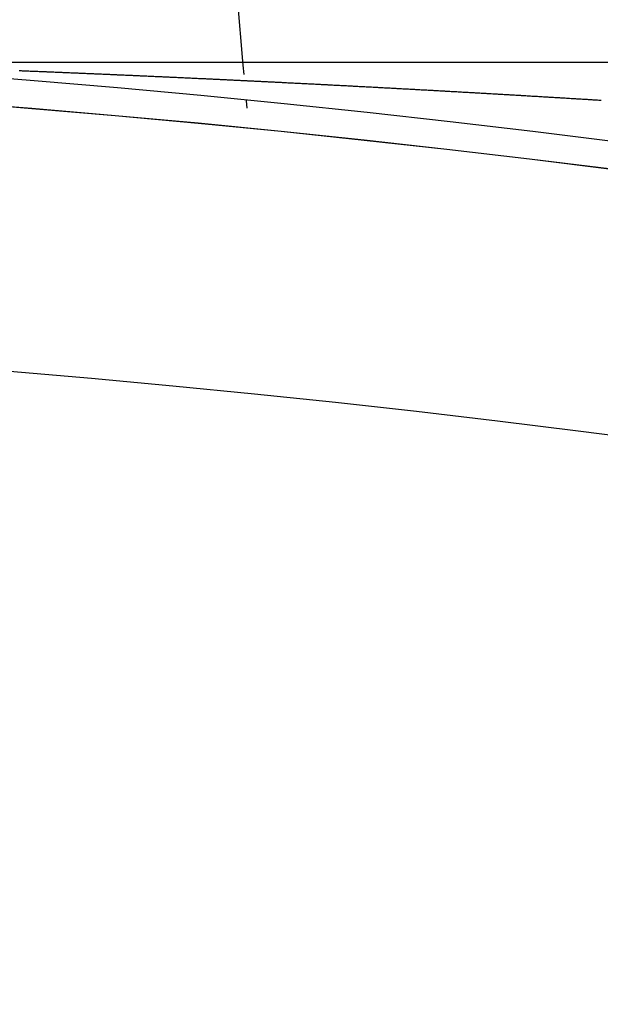
# Model space of a CAD drawing. Extents: x 24 to 1347, y -773 to 283.
# Drawn here: x 1230 to 1235, y -163 to -155 of the extents above; entities that cross this region are included whole.
import ezdxf

# ---------------------------------------------------------------- set-up
doc = ezdxf.new("R2010")
doc.units = 0
doc.linetypes.add('DASHED', pattern=[11.05, 8.7, -2.35])
doc.layers.get('0').update_dxf_attribs({"linetype": 'CONTINUOUS'})
doc.layers.add('NEVIDI', color=4, linetype='DASHED')

msp = doc.modelspace()

# ---------------------------------------------------------------- linework, layer by layer
at = {"color": 2}
for p, q in [((1231.913311, -155.427199), (1231.633578, -152.229842)), ((1231.913311, -155.427199), (1231.633578, -152.229842)), ((1228.417693, -155.404154), (1312.182874, -155.404154)), ((1228.417693, -155.404154), (1312.182874, -155.404154)), ((1231.919535, -155.498342), (1231.913381, -155.427997)), ((1231.919535, -155.498342), (1231.913381, -155.427997)), ((1231.936902, -155.696841), (1231.936769, -155.69533)), ((1231.936902, -155.696841), (1231.936769, -155.69533)), ((1231.941897, -155.753939), (1231.936973, -155.697661)), ((1231.941897, -155.753939), (1231.936973, -155.697661))]:
    msp.add_line(p, q, dxfattribs=at)
for radius in [100, 99.789256]:
    msp.add_arc((1221.998783, -255.204154), radius, 0, 180, dxfattribs=at)
at = {"layer": 'NEVIDI', "color": 7, "linetype": 'CONTINUOUS'}
for p, q in [((1230.212354, -155.468203), (1230.219379, -155.468484)), ((1230.219379, -155.468484), (1230.229507, -155.468891)), ((1230.229507, -155.468891), (1230.236377, -155.469167)), ((1230.236377, -155.469167), (1230.246446, -155.469572)), ((1230.246446, -155.469572), (1230.253514, -155.469856)), ((1230.253514, -155.469856), (1230.263662, -155.470265)), ((1230.263662, -155.470265), (1230.270557, -155.470543)), ((1230.270557, -155.470543), (1230.280662, -155.470951)), ((1230.280662, -155.470951), (1230.28757, -155.471231)), ((1230.28757, -155.471231), (1230.297747, -155.471643)), ((1230.297747, -155.471643), (1230.304613, -155.471921)), ((1230.304613, -155.471921), (1230.314755, -155.472332)), ((1230.314755, -155.472332), (1230.321686, -155.472614)), ((1230.321686, -155.472614), (1230.331883, -155.473028)), ((1230.331883, -155.473028), (1230.338789, -155.473309)), ((1230.338789, -155.473309), (1230.348965, -155.473724)), ((1230.348965, -155.473724), (1230.355921, -155.474007)), ((1230.355921, -155.474007), (1230.366136, -155.474424)), ((1230.366136, -155.474424), (1230.373082, -155.474708)), ((1230.373082, -155.474708), (1230.383185, -155.475121)), ((1230.383185, -155.475121), (1230.390273, -155.475412)), ((1230.390273, -155.475412), (1230.400261, -155.475821)), ((1230.400261, -155.475821), (1230.407343, -155.476112)), ((1230.407343, -155.476112), (1230.417365, -155.476523)), ((1230.417365, -155.476523), (1230.424486, -155.476816)), ((1230.424486, -155.476816), (1230.434497, -155.477228)), ((1230.434497, -155.477228), (1230.441602, -155.477521)), ((1230.441602, -155.477521), (1230.451656, -155.477935)), ((1230.451656, -155.477935), (1230.458772, -155.478229)), ((1230.458772, -155.478229), (1230.468842, -155.478645)), ((1230.468842, -155.478645), (1230.475884, -155.478937)), ((1230.475884, -155.478937), (1230.486054, -155.479358)), ((1230.486054, -155.479358), (1230.492991, -155.479645)), ((1230.492991, -155.479645), (1230.503047, -155.480062)), ((1230.503047, -155.480062), (1230.510196, -155.480359)), ((1230.510196, -155.480359), (1230.520312, -155.48078)), ((1230.520312, -155.48078), (1230.527274, -155.48107)), ((1230.527274, -155.48107), (1230.537355, -155.481489)), ((1230.537355, -155.481489), (1230.544526, -155.481788)), ((1230.544526, -155.481788), (1230.554524, -155.482206)), ((1230.554524, -155.482206), (1230.561605, -155.482501)), ((1230.561605, -155.482501), (1230.571738, -155.482925)), ((1230.571738, -155.482925), (1230.578948, -155.483227)), ((1230.578948, -155.483227), (1230.588882, -155.483643)), ((1230.588882, -155.483643), (1230.596083, -155.483945)), ((1230.596083, -155.483945), (1230.606023, -155.484362)), ((1230.606023, -155.484362), (1230.613235, -155.484665)), ((1230.613235, -155.484665), (1230.623284, -155.485088)), ((1230.623284, -155.485088), (1230.63041, -155.485388)), ((1230.63041, -155.485388), (1230.640378, -155.485808)), ((1230.640378, -155.485808), (1230.64761, -155.486113)), ((1230.64761, -155.486113), (1230.657687, -155.486538)), ((1230.657687, -155.486538), (1230.664833, -155.48684)), ((1230.664833, -155.48684), (1230.674801, -155.487262)), ((1230.674801, -155.487262), (1230.681898, -155.487562)), ((1230.681898, -155.487562), (1230.692088, -155.487994)), ((1230.692088, -155.487994), (1230.699098, -155.488292)), ((1230.699098, -155.488292), (1230.709344, -155.488727)), ((1230.709344, -155.488727), (1230.716382, -155.489026)), ((1230.716382, -155.489026), (1230.726528, -155.489457)), ((1230.726528, -155.489457), (1230.733653, -155.489761)), ((1230.733653, -155.489761), (1230.743733, -155.49019)), ((1230.743733, -155.49019), (1230.750786, -155.490491)), ((1230.750786, -155.490491), (1230.760961, -155.490926)), ((1230.760961, -155.490926), (1230.768105, -155.491231)), ((1230.768105, -155.491231), (1230.778212, -155.491663)), ((1230.778212, -155.491663), (1230.785278, -155.491966)), ((1230.785278, -155.491966), (1230.79535, -155.492397)), ((1230.79535, -155.492397), (1230.802436, -155.492701)), ((1230.802436, -155.492701), (1230.81253, -155.493135)), ((1230.81253, -155.493135), (1230.819701, -155.493443)), ((1230.819701, -155.493443), (1230.829845, -155.49388)), ((1230.829845, -155.49388), (1230.837024, -155.494189)), ((1230.837024, -155.494189), (1230.847181, -155.494626)), ((1230.847181, -155.494626), (1230.854121, -155.494926)), ((1230.854121, -155.494926), (1230.86429, -155.495365)), ((1230.86429, -155.495365), (1230.871487, -155.495676)), ((1230.871487, -155.495676), (1230.881668, -155.496117)), ((1230.881668, -155.496117), (1230.888625, -155.496418)), ((1230.888625, -155.496418), (1230.898817, -155.49686)), ((1230.898817, -155.49686), (1230.906032, -155.497173)), ((1230.906032, -155.497173), (1230.916013, -155.497606)), ((1230.916013, -155.497606), (1230.923209, -155.497919)), ((1230.923209, -155.497919), (1230.933332, -155.498359)), ((1230.933332, -155.498359), (1230.940412, -155.498668)), ((1230.940412, -155.498668), (1230.950635, -155.499113)), ((1230.950635, -155.499113), (1230.952382, -155.499189)), ((1230.952382, -155.499189), (1230.957738, -155.499423)), ((1230.957738, -155.499423), (1230.967863, -155.499865)), ((1230.967863, -155.499865), (1230.97511, -155.500182)), ((1230.97511, -155.500182), (1230.985163, -155.500622)), ((1230.985163, -155.500622), (1230.992365, -155.500937)), ((1230.992365, -155.500937), (1231.002377, -155.501376)), ((1231.002377, -155.501376), (1231.00964, -155.501695)), ((1231.00964, -155.501695), (1231.01973, -155.502138)), ((1231.01973, -155.502138), (1231.026933, -155.502455)), ((1231.026933, -155.502455), (1231.036966, -155.502896)), ((1231.036966, -155.502896), (1231.044057, -155.503208)), ((1231.044057, -155.503208), (1231.054372, -155.503663)), ((1231.054372, -155.503663), (1231.061322, -155.50397)), ((1231.061322, -155.50397), (1231.071597, -155.504423)), ((1231.071597, -155.504423), (1231.07866, -155.504736)), ((1231.07866, -155.504736), (1231.088839, -155.505186)), ((1231.088839, -155.505186), (1231.096035, -155.505505)), ((1231.096035, -155.505505), (1231.106099, -155.505951)), ((1231.106099, -155.505951), (1231.113255, -155.506268)), ((1231.113255, -155.506268), (1231.123377, -155.506718)), ((1231.123377, -155.506718), (1231.130567, -155.507037)), ((1231.130567, -155.507037), (1231.140671, -155.507487)), ((1231.140671, -155.507487), (1231.147841, -155.507806)), ((1231.147841, -155.507806), (1231.157983, -155.508258)), ((1231.157983, -155.508258), (1231.165166, -155.508579)), ((1231.165166, -155.508579), (1231.175311, -155.509032)), ((1231.175311, -155.509032), (1231.182495, -155.509353)), ((1231.182495, -155.509353), (1231.192656, -155.509808)), ((1231.192656, -155.509808), (1231.199846, -155.51013)), ((1231.199846, -155.51013), (1231.210017, -155.510585)), ((1231.210017, -155.510585), (1231.217061, -155.510902)), ((1231.217061, -155.510902), (1231.227394, -155.511366)), ((1231.227394, -155.511366), (1231.234349, -155.511678)), ((1231.234349, -155.511678), (1231.244787, -155.512148)), ((1231.244787, -155.512148), (1231.251748, -155.512461)), ((1231.251748, -155.512461), (1231.261947, -155.512921)), ((1231.261947, -155.512921), (1231.269089, -155.513243)), ((1231.269089, -155.513243), (1231.279371, -155.513708)), ((1231.279371, -155.513708), (1231.286392, -155.514025)), ((1231.286392, -155.514025), (1231.296561, -155.514485)), ((1231.296561, -155.514485), (1231.30379, -155.514812)), ((1231.30379, -155.514812), (1231.314015, -155.515276)), ((1231.314015, -155.515276), (1231.321002, -155.515593)), ((1231.321002, -155.515593), (1231.33125, -155.516058)), ((1231.33125, -155.516058), (1231.338476, -155.516387)), ((1231.338476, -155.516387), (1231.348718, -155.516853)), ((1231.348718, -155.516853), (1231.355716, -155.517171)), ((1231.355716, -155.517171), (1231.366007, -155.517641)), ((1231.366007, -155.517641), (1231.373076, -155.517963)), ((1231.373076, -155.517963), (1231.383408, -155.518435)), ((1231.383408, -155.518435), (1231.390475, -155.518758)), ((1231.390475, -155.518758), (1231.400755, -155.519228)), ((1231.400755, -155.519228), (1231.40777, -155.51955)), ((1231.40777, -155.51955), (1231.418045, -155.520021)), ((1231.418045, -155.520021), (1231.425065, -155.520343)), ((1231.425065, -155.520343), (1231.435445, -155.520819)), ((1231.435445, -155.520819), (1231.442373, -155.521138)), ((1231.442373, -155.521138), (1231.452664, -155.521611)), ((1231.452664, -155.521611), (1231.459694, -155.521935)), ((1231.459694, -155.521935), (1231.470121, -155.522416)), ((1231.470121, -155.522416), (1231.47703, -155.522735)), ((1231.47703, -155.522735), (1231.487355, -155.523211)), ((1231.487355, -155.523211), (1231.494375, -155.523536)), ((1231.494375, -155.523536), (1231.504848, -155.524021)), ((1231.504848, -155.524021), (1231.51175, -155.52434)), ((1231.51175, -155.52434), (1231.522107, -155.52482)), ((1231.522107, -155.52482), (1231.529106, -155.525145)), ((1231.529106, -155.525145), (1231.539625, -155.525634)), ((1231.539625, -155.525634), (1231.546536, -155.525955)), ((1231.546536, -155.525955), (1231.556907, -155.526438)), ((1231.556907, -155.526438), (1231.563885, -155.526763)), ((1231.563885, -155.526763), (1231.574202, -155.527243)), ((1231.574202, -155.527243), (1231.581283, -155.527574)), ((1231.581283, -155.527574), (1231.591641, -155.528058)), ((1231.591641, -155.528058), (1231.598712, -155.528388)), ((1231.598712, -155.528388), (1231.609072, -155.528873)), ((1231.609072, -155.528873), (1231.616002, -155.529198)), ((1231.616002, -155.529198), (1231.6264, -155.529685)), ((1231.6264, -155.529685), (1231.633335, -155.530011)), ((1231.633335, -155.530011), (1231.643739, -155.530499)), ((1231.643739, -155.530499), (1231.650781, -155.53083)), ((1231.650781, -155.53083), (1231.66109, -155.531316)), ((1231.66109, -155.531316), (1231.668033, -155.531643)), ((1231.668033, -155.531643), (1231.67845, -155.532134)), ((1231.67845, -155.532134), (1231.685465, -155.532465)), ((1231.685465, -155.532465), (1231.695822, -155.532954)), ((1231.695822, -155.532954), (1231.702939, -155.533291)), ((1231.702939, -155.533291), (1231.713204, -155.533776)), ((1231.713204, -155.533776), (1231.720191, -155.534107)), ((1231.720191, -155.534107), (1231.730596, -155.534601)), ((1231.730596, -155.534601), (1231.737556, -155.534931)), ((1231.737556, -155.534931), (1231.747998, -155.535427)), ((1231.747998, -155.535427), (1231.754962, -155.535758)), ((1231.754962, -155.535758), (1231.765411, -155.536256)), ((1231.765411, -155.536256), (1231.772379, -155.536588)), ((1231.772379, -155.536588), (1231.78277, -155.537083)), ((1231.78277, -155.537083), (1231.789792, -155.537418)), ((1231.789792, -155.537418), (1231.800019, -155.537907)), ((1231.800019, -155.537907), (1231.807057, -155.538243)), ((1231.807057, -155.538243), (1231.817462, -155.538741)), ((1231.817462, -155.538741), (1231.824442, -155.539076)), ((1231.824442, -155.539076), (1231.834915, -155.539578)), ((1231.834915, -155.539578), (1231.841901, -155.539913)), ((1231.841901, -155.539913), (1231.852144, -155.540405)), ((1231.852144, -155.540405), (1231.859247, -155.540747)), ((1231.859247, -155.540747), (1231.869602, -155.541245)), ((1231.869602, -155.541245), (1231.876594, -155.541582)), ((1231.876594, -155.541582), (1231.887085, -155.542088)), ((1231.887085, -155.542088), (1231.894081, -155.542425)), ((1231.894081, -155.542425), (1231.904327, -155.54292)), ((1231.904327, -155.54292), (1231.911327, -155.543259)), ((1231.911327, -155.543259), (1231.92183, -155.543767)), ((1231.92183, -155.543767), (1231.928833, -155.544106)), ((1231.928833, -155.544106), (1231.939092, -155.544604)), ((1231.939092, -155.544604), (1231.946251, -155.544951)), ((1231.946251, -155.544951), (1231.956613, -155.545454)), ((1231.956613, -155.545454), (1231.963626, -155.545795)), ((1231.963626, -155.545795), (1231.973924, -155.546297)), ((1231.973924, -155.546297), (1231.980909, -155.546637)), ((1231.980909, -155.546637), (1231.991359, -155.547146)), ((1231.991359, -155.547146), (1231.99844, -155.547492)), ((1231.99844, -155.547492), (1232.008733, -155.547994)), ((1232.008733, -155.547994), (1232.015756, -155.548338)), ((1232.015756, -155.548338), (1232.026042, -155.548841)), ((1232.026042, -155.548841), (1232.033068, -155.549185)), ((1232.033068, -155.549185), (1232.043474, -155.549695)), ((1232.043474, -155.549695), (1232.05064, -155.550047)), ((1232.05064, -155.550047), (1232.060936, -155.550552)), ((1232.060936, -155.550552), (1232.06797, -155.550898)), ((1232.06797, -155.550898), (1232.078272, -155.551405)), ((1232.078272, -155.551405), (1232.085309, -155.551751)), ((1232.085309, -155.551751), (1232.095672, -155.552262)), ((1232.095672, -155.552262), (1232.102657, -155.552606)), ((1232.102657, -155.552606), (1232.113171, -155.553125)), ((1232.113171, -155.553125), (1232.120251, -155.553475)), ((1232.120251, -155.553475), (1232.130583, -155.553986)), ((1232.130583, -155.553986), (1232.137631, -155.554335)), ((1232.137631, -155.554335), (1232.147949, -155.554846)), ((1232.147949, -155.554846), (1232.155004, -155.555196)), ((1232.155004, -155.555196), (1232.165334, -155.555709)), ((1232.165334, -155.555709), (1232.172389, -155.55606)), ((1232.172389, -155.55606), (1232.182762, -155.556575)), ((1232.182762, -155.556575), (1232.18978, -155.556925)), ((1232.18978, -155.556925), (1232.200119, -155.55744)), ((1232.200119, -155.55744), (1232.207181, -155.557792)), ((1232.207181, -155.557792), (1232.21761, -155.558312)), ((1232.21761, -155.558312), (1232.224589, -155.558661)), ((1232.224589, -155.558661), (1232.234923, -155.559177)), ((1232.234923, -155.559177), (1232.242001, -155.559531)), ((1232.242001, -155.559531), (1232.25236, -155.56005)), ((1232.25236, -155.56005), (1232.259433, -155.560404)), ((1232.259433, -155.560404), (1232.269821, -155.560925)), ((1232.269821, -155.560925), (1232.276866, -155.561279)), ((1232.276866, -155.561279), (1232.287158, -155.561796)), ((1232.287158, -155.561796), (1232.294294, -155.562155)), ((1232.294294, -155.562155), (1232.304504, -155.562669)), ((1232.304504, -155.562669), (1232.311758, -155.563035)), ((1232.311758, -155.563035), (1232.322106, -155.563556)), ((1232.322106, -155.563556), (1232.329049, -155.563907)), ((1232.329049, -155.563907), (1232.339468, -155.564433)), ((1232.339468, -155.564433), (1232.346431, -155.564785)), ((1232.346431, -155.564785), (1232.356837, -155.565312)), ((1232.356837, -155.565312), (1232.363904, -155.56567)), ((1232.363904, -155.56567), (1232.374215, -155.566192)), ((1232.374215, -155.566192), (1232.381373, -155.566555)), ((1232.381373, -155.566555), (1232.391601, -155.567075)), ((1232.391601, -155.567075), (1232.398806, -155.567441)), ((1232.398806, -155.567441), (1232.408994, -155.567959)), ((1232.408994, -155.567959), (1232.416112, -155.568321)), ((1232.416112, -155.568321), (1232.426395, -155.568845)), ((1232.426395, -155.568845), (1232.433629, -155.569214)), ((1232.433629, -155.569214), (1232.443804, -155.569733)), ((1232.443804, -155.569733), (1232.451019, -155.570102)), ((1232.451019, -155.570102), (1232.461221, -155.570624)), ((1232.461221, -155.570624), (1232.468438, -155.570993)), ((1232.468438, -155.570993), (1232.478645, -155.571516)), ((1232.478645, -155.571516), (1232.485865, -155.571886)), ((1232.485865, -155.571886), (1232.496076, -155.572409)), ((1232.496076, -155.572409), (1232.50321, -155.572776)), ((1232.50321, -155.572776), (1232.513515, -155.573305)), ((1232.513515, -155.573305), (1232.520742, -155.573677)), ((1232.520742, -155.573677), (1232.530962, -155.574203)), ((1232.530962, -155.574203), (1232.538059, -155.574568)), ((1232.538059, -155.574568), (1232.548416, -155.575102)), ((1232.548416, -155.575102), (1232.555605, -155.575473)), ((1232.555605, -155.575473), (1232.565877, -155.576004)), ((1232.565877, -155.576004), (1232.57293, -155.576368)), ((1232.57293, -155.576368), (1232.583345, -155.576907)), ((1232.583345, -155.576907), (1232.590335, -155.577269)), ((1232.590335, -155.577269), (1232.600821, -155.577812)), ((1232.600821, -155.577812), (1232.607815, -155.578175)), ((1232.607815, -155.578175), (1232.618083, -155.578708)), ((1232.618083, -155.578708), (1232.625299, -155.579083)), ((1232.625299, -155.579083), (1232.635544, -155.579615)), ((1232.635544, -155.579615), (1232.642742, -155.57999)), ((1232.642742, -155.57999), (1232.653041, -155.580526)), ((1232.653041, -155.580526), (1232.660103, -155.580894)), ((1232.660103, -155.580894), (1232.670525, -155.581438)), ((1232.670525, -155.581438), (1232.677541, -155.581804)), ((1232.677541, -155.581804), (1232.687806, -155.58234)), ((1232.687806, -155.58234), (1232.695062, -155.58272)), ((1232.695062, -155.58272), (1232.705323, -155.583257)), ((1232.705323, -155.583257), (1232.71244, -155.583629)), ((1232.71244, -155.583629), (1232.722784, -155.584171)), ((1232.722784, -155.584171), (1232.729844, -155.584542)), ((1232.729844, -155.584542), (1232.740129, -155.585082)), ((1232.740129, -155.585082), (1232.747195, -155.585453)), ((1232.747195, -155.585453), (1232.757658, -155.586003)), ((1232.757658, -155.586003), (1232.76468, -155.586373)), ((1232.76468, -155.586373), (1232.774962, -155.586914)), ((1232.774962, -155.586914), (1232.782232, -155.587297)), ((1232.782232, -155.587297), (1232.792513, -155.58784)), ((1232.792513, -155.58784), (1232.799535, -155.588211)), ((1232.799535, -155.588211), (1232.80982, -155.588754)), ((1232.80982, -155.588754), (1232.817096, -155.589139)), ((1232.817096, -155.589139), (1232.827385, -155.589683)), ((1232.827385, -155.589683), (1232.834413, -155.590056)), ((1232.834413, -155.590056), (1232.84471, -155.590601)), ((1232.84471, -155.590601), (1232.851986, -155.590987)), ((1232.851986, -155.590987), (1232.862189, -155.591529)), ((1232.862189, -155.591529), (1232.869306, -155.591907)), ((1232.869306, -155.591907), (1232.879615, -155.592455)), ((1232.879615, -155.592455), (1232.886732, -155.592834)), ((1232.886732, -155.592834), (1232.897166, -155.59339)), ((1232.897166, -155.59339), (1232.90423, -155.593766)), ((1232.90423, -155.593766), (1232.91455, -155.594317)), ((1232.91455, -155.594317), (1232.921593, -155.594693)), ((1232.921593, -155.594693), (1232.931921, -155.595245)), ((1232.931921, -155.595245), (1232.939196, -155.595634)), ((1232.939196, -155.595634), (1232.949431, -155.596181)), ((1232.949431, -155.596181), (1232.956541, -155.596562)), ((1232.956541, -155.596562), (1232.966873, -155.597116)), ((1232.966873, -155.597116), (1232.973921, -155.597494)), ((1232.973921, -155.597494), (1232.984243, -155.598048)), ((1232.984243, -155.598048), (1232.99145, -155.598435)), ((1232.99145, -155.598435), (1233.001752, -155.598989)), ((1233.001752, -155.598989), (1233.008923, -155.599375)), ((1233.008923, -155.599375), (1233.019251, -155.599931)), ((1233.019251, -155.599931), (1233.026306, -155.600311)), ((1233.026306, -155.600311), (1233.036639, -155.600868)), ((1233.036639, -155.600868), (1233.043696, -155.601249)), ((1233.043696, -155.601249), (1233.054126, -155.601812)), ((1233.054126, -155.601812), (1233.061344, -155.602203)), ((1233.061344, -155.602203), (1233.071431, -155.602748)), ((1233.071431, -155.602748), (1233.078745, -155.603144)), ((1233.078745, -155.603144), (1233.088989, -155.603699)), ((1233.088989, -155.603699), (1233.096145, -155.604087)), ((1233.096145, -155.604087), (1233.106498, -155.604649)), ((1233.106498, -155.604649), (1233.113565, -155.605033)), ((1233.113565, -155.605033), (1233.123875, -155.605593)), ((1233.123875, -155.605593), (1233.13097, -155.605979)), ((1233.13097, -155.605979), (1233.141336, -155.606544)), ((1233.141336, -155.606544), (1233.14841, -155.606929)), ((1233.14841, -155.606929), (1233.158784, -155.607494)), ((1233.158784, -155.607494), (1233.165838, -155.607879)), ((1233.165838, -155.607879), (1233.176197, -155.608445)), ((1233.176197, -155.608445), (1233.183273, -155.608832)), ((1233.183273, -155.608832), (1233.193715, -155.609403)), ((1233.193715, -155.609403), (1233.200714, -155.609786)), ((1233.200714, -155.609786), (1233.21108, -155.610353)), ((1233.21108, -155.610353), (1233.218161, -155.610741)), ((1233.218161, -155.610741), (1233.228669, -155.611318)), ((1233.228669, -155.611318), (1233.235613, -155.611699)), ((1233.235613, -155.611699), (1233.24603, -155.612271)), ((1233.24603, -155.612271), (1233.25307, -155.612658)), ((1233.25307, -155.612658), (1233.263446, -155.613229)), ((1233.263446, -155.613229), (1233.270533, -155.61362)), ((1233.270533, -155.61362), (1233.281016, -155.614197)), ((1233.281016, -155.614197), (1233.288003, -155.614583)), ((1233.288003, -155.614583), (1233.298394, -155.615156)), ((1233.298394, -155.615156), (1233.305475, -155.615547)), ((1233.305475, -155.615547), (1233.315776, -155.616116)), ((1233.315776, -155.616116), (1233.322979, -155.616515)), ((1233.322979, -155.616515), (1233.324221, -155.616584)), ((1233.324221, -155.616584), (1233.333343, -155.617089)), ((1233.333343, -155.617089), (1233.340438, -155.617482)), ((1233.340438, -155.617482), (1233.350805, -155.618056)), ((1233.350805, -155.618056), (1233.357918, -155.618451)), ((1233.357918, -155.618451), (1233.368203, -155.619022)), ((1233.368203, -155.619022), (1233.375424, -155.619423)), ((1233.375424, -155.619423), (1233.385606, -155.61999)), ((1233.385606, -155.61999), (1233.392922, -155.620397)), ((1233.392922, -155.620397), (1233.40307, -155.620962)), ((1233.40307, -155.620962), (1233.410243, -155.621362)), ((1233.410243, -155.621362), (1233.420677, -155.621944)), ((1233.420677, -155.621944), (1233.427684, -155.622335)), ((1233.427684, -155.622335), (1233.438095, -155.622917)), ((1233.438095, -155.622917), (1233.445199, -155.623314)), ((1233.445199, -155.623314), (1233.455519, -155.623891)), ((1233.455519, -155.623891), (1233.462708, -155.624294)), ((1233.462708, -155.624294), (1233.472947, -155.624867)), ((1233.472947, -155.624867), (1233.480169, -155.625272)), ((1233.480169, -155.625272), (1233.490381, -155.625845)), ((1233.490381, -155.625845), (1233.49751, -155.626246)), ((1233.49751, -155.626246), (1233.507819, -155.626825)), ((1233.507819, -155.626825), (1233.515057, -155.627232)), ((1233.515057, -155.627232), (1233.525262, -155.627807)), ((1233.525262, -155.627807), (1233.532595, -155.62822)), ((1233.532595, -155.62822), (1233.54271, -155.62879)), ((1233.54271, -155.62879), (1233.54994, -155.629198)), ((1233.54994, -155.629198), (1233.560163, -155.629775)), ((1233.560163, -155.629775), (1233.567435, -155.630186)), ((1233.567435, -155.630186), (1233.577865, -155.630775)), ((1233.577865, -155.630775), (1233.584854, -155.631171)), ((1233.584854, -155.631171), (1233.595332, -155.631764)), ((1233.595332, -155.631764), (1233.602318, -155.63216)), ((1233.602318, -155.63216), (1233.612622, -155.632744)), ((1233.612622, -155.632744), (1233.619857, -155.633155)), ((1233.619857, -155.633155), (1233.630021, -155.633732)), ((1233.630021, -155.633732), (1233.637261, -155.634144)), ((1233.637261, -155.634144), (1233.647498, -155.634726)), ((1233.647498, -155.634726), (1233.654745, -155.635138)), ((1233.654745, -155.635138), (1233.664978, -155.635721)), ((1233.664978, -155.635721), (1233.672222, -155.636134)), ((1233.672222, -155.636134), (1233.682464, -155.636718)), ((1233.682464, -155.636718), (1233.689634, -155.637128)), ((1233.689634, -155.637128), (1233.699954, -155.637717)), ((1233.699954, -155.637717), (1233.707201, -155.638132)), ((1233.707201, -155.638132), (1233.717449, -155.638718)), ((1233.717449, -155.638718), (1233.724573, -155.639126)), ((1233.724573, -155.639126), (1233.734948, -155.63972)), ((1233.734948, -155.63972), (1233.742154, -155.640134)), ((1233.742154, -155.640134), (1233.752451, -155.640724)), ((1233.752451, -155.640724), (1233.759514, -155.64113)), ((1233.759514, -155.64113), (1233.769959, -155.64173)), ((1233.769959, -155.64173), (1233.776963, -155.642133)), ((1233.776963, -155.642133), (1233.787365, -155.642732)), ((1233.787365, -155.642732), (1233.794474, -155.643141)), ((1233.794474, -155.643141), (1233.804738, -155.643733)), ((1233.804738, -155.643733), (1233.811996, -155.644151)), ((1233.811996, -155.644151), (1233.822259, -155.644744)), ((1233.822259, -155.644744), (1233.829435, -155.645158)), ((1233.829435, -155.645158), (1233.839784, -155.645757)), ((1233.839784, -155.645757), (1233.846817, -155.646164)), ((1233.846817, -155.646164), (1233.857313, -155.646771)), ((1233.857313, -155.646771), (1233.864326, -155.647178)), ((1233.864326, -155.647178), (1233.874597, -155.647773)), ((1233.874597, -155.647773), (1233.881862, -155.648195)), ((1233.881862, -155.648195), (1233.892135, -155.648791)), ((1233.892135, -155.648791), (1233.899196, -155.649201)), ((1233.899196, -155.649201), (1233.909677, -155.649811)), ((1233.909677, -155.649811), (1233.916835, -155.650227)), ((1233.916835, -155.650227), (1233.927131, -155.650827)), ((1233.927131, -155.650827), (1233.934231, -155.651241)), ((1233.934231, -155.651241), (1233.944522, -155.651841)), ((1233.944522, -155.651841), (1233.951794, -155.652265)), ((1233.951794, -155.652265), (1233.962077, -155.652866)), ((1233.962077, -155.652866), (1233.969099, -155.653276)), ((1233.969099, -155.653276), (1233.979519, -155.653886)), ((1233.979519, -155.653886), (1233.986659, -155.654304)), ((1233.986659, -155.654304), (1233.996946, -155.654906)), ((1233.996946, -155.654906), (1234.004068, -155.655324)), ((1234.004068, -155.655324), (1234.014513, -155.655936)), ((1234.014513, -155.655936), (1234.02154, -155.656349)), ((1234.02154, -155.656349), (1234.031943, -155.65696)), ((1234.031943, -155.65696), (1234.039112, -155.657381)), ((1234.039112, -155.657381), (1234.049406, -155.657987)), ((1234.049406, -155.657987), (1234.056557, -155.658408)), ((1234.056557, -155.658408), (1234.066911, -155.659018)), ((1234.066911, -155.659018), (1234.074, -155.659436)), ((1234.074, -155.659436), (1234.084315, -155.660044)), ((1234.084315, -155.660044), (1234.091399, -155.660463)), ((1234.091399, -155.660463), (1234.1019, -155.661083)), ((1234.1019, -155.661083), (1234.108935, -155.661499)), ((1234.108935, -155.661499), (1234.119393, -155.662118)), ((1234.119393, -155.662118), (1234.126517, -155.66254)), ((1234.126517, -155.66254), (1234.136831, -155.663151)), ((1234.136831, -155.663151), (1234.14387, -155.663568)), ((1234.14387, -155.663568), (1234.154399, -155.664193)), ((1234.154399, -155.664193), (1234.161457, -155.664612)), ((1234.161457, -155.664612), (1234.171777, -155.665226)), ((1234.171777, -155.665226), (1234.178819, -155.665644)), ((1234.178819, -155.665644), (1234.189173, -155.666261)), ((1234.189173, -155.666261), (1234.196424, -155.666692)), ((1234.196424, -155.666692), (1234.206737, -155.667307)), ((1234.206737, -155.667307), (1234.213781, -155.667727)), ((1234.213781, -155.667727), (1234.224208, -155.66835)), ((1234.224208, -155.66835), (1234.231394, -155.668779)), ((1234.231394, -155.668779), (1234.241712, -155.669395)), ((1234.241712, -155.669395), (1234.248759, -155.669817)), ((1234.248759, -155.669817), (1234.259078, -155.670435)), ((1234.259078, -155.670435), (1234.266322, -155.670869)), ((1234.266322, -155.670869), (1234.2767, -155.671491)), ((1234.2767, -155.671491), (1234.28375, -155.671914)), ((1234.28375, -155.671914), (1234.294074, -155.672533)), ((1234.294074, -155.672533), (1234.301266, -155.672965)), ((1234.301266, -155.672965), (1234.31161, -155.673587)), ((1234.31161, -155.673587), (1234.318743, -155.674016)), ((1234.318743, -155.674016), (1234.329082, -155.674639)), ((1234.329082, -155.674639), (1234.336136, -155.675064)), ((1234.336136, -155.675064), (1234.346466, -155.675686)), ((1234.346466, -155.675686), (1234.353674, -155.676121)), ((1234.353674, -155.676121), (1234.364104, -155.676751)), ((1234.364104, -155.676751), (1234.371161, -155.677177)), ((1234.371161, -155.677177), (1234.381543, -155.677805)), ((1234.381543, -155.677805), (1234.388552, -155.678229)), ((1234.388552, -155.678229), (1234.399096, -155.678867)), ((1234.399096, -155.678867), (1234.406184, -155.679297)), ((1234.406184, -155.679297), (1234.416536, -155.679925)), ((1234.416536, -155.679925), (1234.423599, -155.680353)), ((1234.423599, -155.680353), (1234.433965, -155.680982)), ((1234.433965, -155.680982), (1234.440997, -155.68141)), ((1234.440997, -155.68141), (1234.451527, -155.68205)), ((1234.451527, -155.68205), (1234.458636, -155.682483)), ((1234.458636, -155.682483), (1234.468996, -155.683113)), ((1234.468996, -155.683113), (1234.476061, -155.683544)), ((1234.476061, -155.683544), (1234.486414, -155.684175)), ((1234.486414, -155.684175), (1234.49347, -155.684606)), ((1234.49347, -155.684606), (1234.503986, -155.685248)), ((1234.503986, -155.685248), (1234.510917, -155.685671)), ((1234.510917, -155.685671), (1234.521483, -155.686318)), ((1234.521483, -155.686318), (1234.528551, -155.68675)), ((1234.528551, -155.68675), (1234.538891, -155.687383)), ((1234.538891, -155.687383), (1234.545966, -155.687817)), ((1234.545966, -155.687817), (1234.556321, -155.688452)), ((1234.556321, -155.688452), (1234.563391, -155.688886)), ((1234.563391, -155.688886), (1234.573808, -155.689525)), ((1234.573808, -155.689525), (1234.580892, -155.689961)), ((1234.580892, -155.689961), (1234.591395, -155.690607)), ((1234.591395, -155.690607), (1234.598485, -155.691043)), ((1234.598485, -155.691043), (1234.608853, -155.691681)), ((1234.608853, -155.691681), (1234.615927, -155.692117)), ((1234.615927, -155.692117), (1234.626329, -155.692759))]:
    msp.add_line(p, q, dxfattribs=at)
for radius in [99.788038, 97.789256]:
    msp.add_arc((1221.998783, -255.204154), radius, 0, 180, dxfattribs=at)

doc.saveas('drawing.dxf')
